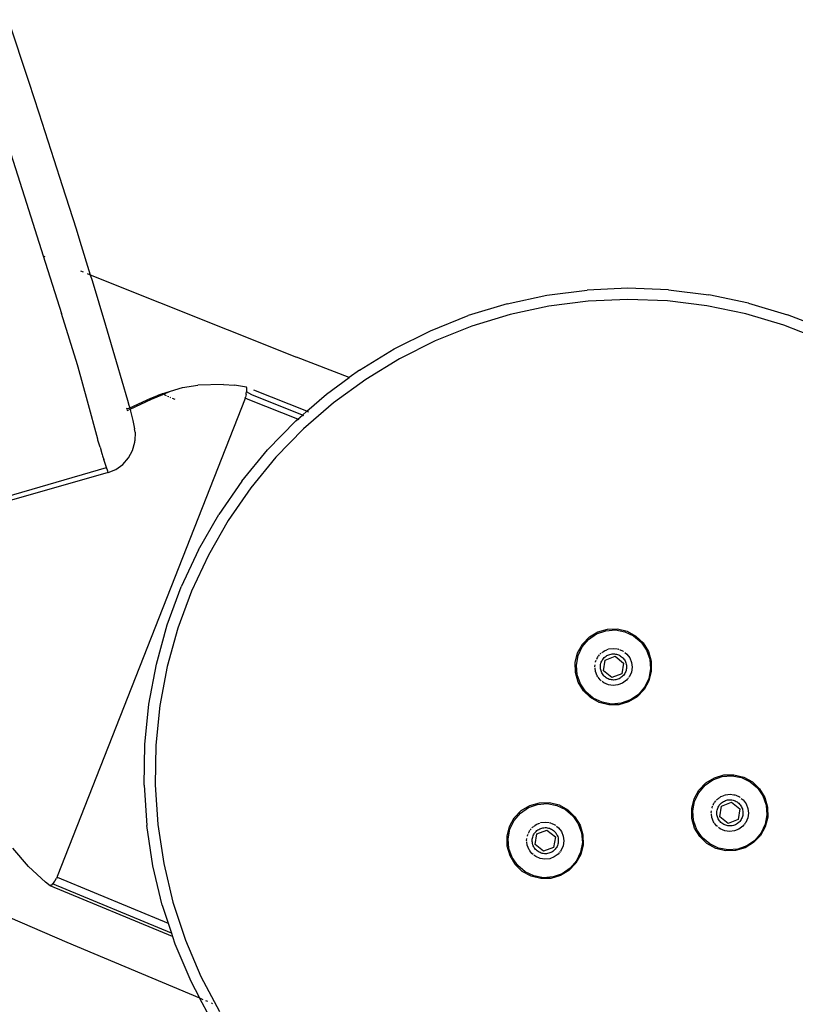
# Model space of a CAD drawing. Units: inches. Extents: x 1 to 1086, y -91 to 975.
# Drawn here: x 688 to 709, y 368 to 394 of the extents above; entities that cross this region are included whole.
import ezdxf

# ---------------------------------------------------------------- set-up
doc = ezdxf.new("R2010")
doc.units = ezdxf.units.IN
doc.header["$MEASUREMENT"] = 0
doc.layers.add('VP-EQ', color=7, linetype='Continuous', true_color=0x8a3492)

# ---------------------------------------------------------------- blocks, each defined once
blk = doc.blocks.new('1217')
at = {"color": 7}
for p, q in [((269.871, -91.021), (270.425, -92.693)), ((269.355, -92.777), (270.363, -95.933)), ((270.425, -92.693), (270.696, -93.519)), ((270.696, -93.519), (271.1, -94.767)), ((271.1, -94.767), (271.323, -95.462)), ((271.323, -95.462), (271.69, -96.622)), ((270.363, -95.933), (270.814, -97.352)), ((271.69, -96.622), (271.794, -96.954)), ((271.794, -96.954), (272.072, -97.855)), ((270.814, -97.352), (270.855, -97.368)), ((270.814, -97.352), (271.302, -98.891)), ((271.808, -97.749), (271.885, -97.78)), ((271.991, -97.823), (272.047, -97.845)), ((272.053, -97.848), (272.072, -97.855)), ((272.072, -97.855), (272.12, -98.009)), ((272.072, -97.855), (277.594, -100.065)), ((272.12, -98.009), (272.3, -98.604)), ((284.301, -98.405), (285.38, -98.265)), ((286.468, -98.216), (285.38, -98.265)), ((287.556, -98.258), (286.468, -98.216)), ((287.556, -98.258), (288.637, -98.392)), ((289.702, -98.615), (288.637, -98.392)), ((272.3, -98.604), (272.477, -99.203)), ((283.236, -98.634), (282.195, -98.952)), ((283.236, -98.634), (284.301, -98.405)), ((285.406, -98.564), (284.351, -98.7)), ((286.469, -98.516), (285.406, -98.564)), ((287.532, -98.557), (286.469, -98.516)), ((288.587, -98.688), (287.532, -98.557)), ((289.702, -98.615), (290.745, -98.926)), ((271.518, -99.58), (271.302, -98.891)), ((283.312, -98.925), (282.294, -99.235)), ((284.351, -98.7), (283.312, -98.925)), ((289.628, -98.906), (288.587, -98.688)), ((290.648, -99.21), (289.628, -98.906)), ((291.759, -99.324), (290.745, -98.926)), ((281.184, -99.356), (282.195, -98.952)), ((272.477, -99.203), (272.764, -100.183)), ((280.21, -99.843), (281.184, -99.356)), ((282.294, -99.235), (281.307, -99.63)), ((291.638, -99.598), (290.648, -99.21)), ((271.732, -100.273), (271.518, -99.58)), ((281.307, -99.63), (280.355, -100.105)), ((279.28, -100.41), (280.21, -99.843)), ((272.764, -100.183), (273.069, -101.217)), ((279.008, -100.609), (277.594, -100.065)), ((280.355, -100.105), (279.447, -100.659)), ((271.749, -100.328), (271.732, -100.273)), ((272.001, -101.238), (271.749, -100.328)), ((279.28, -100.41), (279.008, -100.609)), ((278.402, -101.052), (279.008, -100.609)), ((279.447, -100.659), (278.589, -101.287)), ((279.019, -100.614), (279.008, -100.609)), ((273.984, -101.048), (274.221, -100.975)), ((274.016, -101.061), (274.221, -100.975)), ((274.221, -100.975), (274.538, -100.877)), ((274.538, -100.877), (274.952, -100.813)), ((275.64, -100.799), (274.952, -100.813)), ((275.64, -100.799), (275.933, -100.816)), ((276.254, -100.865), (275.933, -100.816)), ((276.25, -101.04), (276.258, -100.989)), ((276.261, -100.896), (276.254, -100.865)), ((276.258, -100.989), (276.26, -100.979)), ((276.401, -101.077), (276.258, -100.989)), ((276.26, -100.979), (276.262, -100.957)), ((276.262, -100.901), (276.261, -100.896)), ((276.262, -100.907), (276.262, -100.901)), ((276.262, -100.957), (276.262, -100.907)), ((277.875, -101.514), (276.455, -100.947)), ((276.216, -101.171), (271.188, -113.981)), ((272.27, -102.256), (272.001, -101.238)), ((273.069, -101.217), (273.107, -101.348)), ((273.127, -101.42), (273.691, -101.158)), ((273.137, -101.455), (273.71, -101.19)), ((273.691, -101.158), (273.913, -101.07)), ((273.71, -101.19), (274.016, -101.061)), ((273.913, -101.07), (273.71, -101.19)), ((273.913, -101.07), (273.984, -101.048)), ((274.016, -101.061), (273.984, -101.048)), ((274.112, -101.101), (274.055, -101.077)), ((274.172, -101.125), (274.143, -101.114)), ((274.233, -101.151), (274.208, -101.14)), ((274.341, -101.196), (274.274, -101.168)), ((276.219, -101.161), (276.216, -101.171)), ((276.219, -101.161), (276.228, -101.132)), ((276.345, -101.213), (276.219, -101.161)), ((276.245, -101.066), (276.228, -101.132)), ((276.245, -101.066), (276.25, -101.04)), ((277.628, -101.725), (276.345, -101.213)), ((277.754, -101.617), (276.401, -101.077)), ((278.589, -101.287), (277.786, -101.984)), ((277.875, -101.514), (278.402, -101.052)), ((273.067, -101.448), (273.043, -101.437)), ((273.048, -101.457), (273.067, -101.448)), ((273.056, -101.493), (273.105, -101.47)), ((273.067, -101.448), (273.102, -101.432)), ((273.107, -101.348), (273.127, -101.42)), ((273.11, -101.428), (273.127, -101.42)), ((273.12, -101.463), (273.137, -101.455)), ((273.127, -101.42), (273.137, -101.455)), ((273.137, -101.455), (273.152, -101.508)), ((273.152, -101.508), (273.213, -101.761)), ((277.754, -101.617), (277.875, -101.514)), ((277.893, -101.522), (277.913, -101.53)), ((273.213, -101.761), (273.258, -101.984)), ((277.579, -101.766), (276.82, -102.546)), ((277.579, -101.766), (277.628, -101.725)), ((277.628, -101.725), (277.754, -101.617)), ((277.669, -101.742), (277.64, -101.73)), ((277.794, -101.633), (277.769, -101.624)), ((273.274, -102.076), (273.258, -101.984)), ((273.274, -102.076), (273.266, -102.305)), ((277.786, -101.984), (277.044, -102.746)), ((272.278, -102.289), (272.27, -102.256)), ((272.333, -102.477), (272.278, -102.289)), ((273.203, -102.563), (273.262, -102.342)), ((273.262, -102.342), (273.266, -102.305)), ((272.333, -102.477), (272.382, -102.648)), ((273.095, -102.764), (273.203, -102.563)), ((276.129, -103.387), (276.82, -102.546)), ((272.382, -102.648), (272.389, -102.671)), ((272.389, -102.671), (272.399, -102.707)), ((272.399, -102.707), (272.439, -102.804)), ((272.506, -103.016), (272.439, -102.804)), ((272.945, -102.936), (273.095, -102.764)), ((277.044, -102.746), (276.368, -103.568)), ((261.24, -106.282), (272.506, -103.016)), ((272.538, -103.117), (272.506, -103.016)), ((272.548, -103.157), (272.538, -103.117)), ((272.548, -103.157), (272.759, -103.07)), ((272.759, -103.07), (272.945, -102.936)), ((272.548, -103.157), (269.54, -104.016)), ((276.129, -103.387), (275.51, -104.283)), ((276.368, -103.568), (275.764, -104.443)), ((274.968, -105.228), (275.51, -104.283)), ((275.764, -104.443), (275.235, -105.366)), ((274.968, -105.228), (274.508, -106.214)), ((275.235, -105.366), (274.785, -106.33)), ((274.131, -107.236), (274.508, -106.214)), ((274.785, -106.33), (274.417, -107.328)), ((273.842, -108.285), (274.131, -107.236)), ((274.417, -107.328), (274.134, -108.353)), ((285.667, -107.422), (285.924, -107.348)), ((285.924, -107.348), (286.192, -107.343)), ((286.192, -107.343), (286.451, -107.407)), ((285.248, -107.824), (285.416, -107.626)), ((285.252, -107.753), (285.438, -107.56)), ((285.416, -107.626), (285.63, -107.479)), ((285.438, -107.56), (285.667, -107.422)), ((285.63, -107.479), (285.874, -107.392)), ((285.874, -107.392), (286.133, -107.372)), ((286.133, -107.372), (286.388, -107.419)), ((286.388, -107.419), (286.622, -107.53)), ((286.451, -107.407), (286.685, -107.537)), ((286.622, -107.53), (286.82, -107.698)), ((286.685, -107.537), (286.878, -107.722)), ((285.123, -107.987), (285.252, -107.753)), ((285.137, -108.058), (285.248, -107.824)), ((285.911, -107.901), (285.938, -107.89)), ((285.95, -107.885), (285.962, -107.881)), ((285.962, -107.881), (286.091, -107.866)), ((286.091, -107.866), (286.188, -107.881)), ((286.201, -107.882), (286.219, -107.885)), ((286.219, -107.885), (286.227, -107.888)), ((286.241, -107.895), (286.339, -107.937)), ((286.82, -107.698), (286.967, -107.912)), ((286.878, -107.722), (287.016, -107.952)), ((285.058, -108.247), (285.123, -107.987)), ((285.09, -108.313), (285.137, -108.058)), ((285.633, -108.158), (285.655, -108.108)), ((285.655, -108.108), (285.672, -108.086)), ((285.681, -108.076), (285.707, -108.043)), ((285.724, -108.021), (285.736, -108.006)), ((285.736, -108.006), (285.755, -107.992)), ((285.766, -107.984), (285.791, -107.966)), ((285.798, -108.16), (285.816, -108.137)), ((285.8, -107.959), (285.841, -107.928)), ((285.816, -108.137), (285.837, -108.115)), ((285.837, -108.115), (285.859, -108.095)), ((285.841, -107.928), (285.9, -107.905)), ((285.858, -108.183), (286.127, -108.079)), ((285.859, -108.095), (285.882, -108.077)), ((285.882, -108.077), (285.907, -108.061)), ((285.907, -108.061), (285.934, -108.047)), ((285.934, -108.047), (285.961, -108.036)), ((285.961, -108.036), (285.989, -108.027)), ((285.989, -108.027), (286.018, -108.02)), ((286.018, -108.02), (286.048, -108.016)), ((286.048, -108.016), (286.077, -108.014)), ((286.077, -108.014), (286.107, -108.015)), ((286.107, -108.015), (286.137, -108.018)), ((286.127, -108.079), (286.352, -108.26)), ((286.137, -108.018), (286.166, -108.024)), ((286.166, -108.024), (286.194, -108.033)), ((286.194, -108.033), (286.222, -108.043)), ((286.222, -108.043), (286.249, -108.056)), ((286.249, -108.056), (286.274, -108.071)), ((286.274, -108.071), (286.298, -108.089)), ((286.298, -108.089), (286.321, -108.108)), ((286.321, -108.108), (286.342, -108.129)), ((286.339, -107.937), (286.354, -107.949)), ((286.342, -108.129), (286.361, -108.152)), ((286.361, -108.152), (286.378, -108.177)), ((286.387, -107.976), (286.441, -108.018)), ((286.441, -108.018), (286.518, -108.123)), ((286.518, -108.123), (286.566, -108.244)), ((286.967, -107.912), (287.054, -108.156)), ((287.016, -107.952), (287.09, -108.209)), ((287.054, -108.156), (287.075, -108.415)), ((273.641, -109.356), (273.842, -108.285)), ((274.134, -108.353), (273.938, -109.398)), ((285.063, -108.514), (285.058, -108.247)), ((285.11, -108.572), (285.09, -108.313)), ((285.584, -108.355), (285.591, -108.308)), ((285.585, -108.365), (285.584, -108.355)), ((285.599, -108.485), (285.588, -108.392)), ((285.601, -108.239), (285.603, -108.227)), ((285.603, -108.227), (285.621, -108.186)), ((285.732, -108.354), (285.734, -108.324)), ((285.733, -108.384), (285.732, -108.354)), ((285.736, -108.413), (285.733, -108.384)), ((285.734, -108.324), (285.739, -108.295)), ((285.741, -108.443), (285.736, -108.413)), ((285.739, -108.295), (285.746, -108.266)), ((285.746, -108.266), (285.756, -108.238)), ((285.756, -108.238), (285.768, -108.211)), ((285.768, -108.211), (285.782, -108.185)), ((285.782, -108.185), (285.798, -108.16)), ((285.813, -108.468), (285.858, -108.183)), ((286.352, -108.26), (286.307, -108.546)), ((286.378, -108.177), (286.392, -108.202)), ((286.392, -108.202), (286.405, -108.229)), ((286.405, -108.229), (286.415, -108.257)), ((286.415, -108.257), (286.423, -108.286)), ((286.423, -108.286), (286.429, -108.315)), ((286.43, -108.404), (286.425, -108.433)), ((286.429, -108.315), (286.432, -108.344)), ((286.432, -108.374), (286.43, -108.404)), ((286.432, -108.344), (286.432, -108.374)), ((286.58, -108.373), (286.561, -108.501)), ((286.566, -108.244), (286.58, -108.373)), ((287.075, -108.415), (287.028, -108.67)), ((287.09, -108.209), (287.095, -108.476)), ((285.137, -108.771), (285.063, -108.514)), ((285.197, -108.816), (285.11, -108.572)), ((285.646, -108.606), (285.599, -108.485)), ((285.664, -108.63), (285.646, -108.606)), ((285.724, -108.71), (285.671, -108.639)), ((285.749, -108.471), (285.741, -108.443)), ((285.759, -108.499), (285.749, -108.471)), ((285.772, -108.526), (285.759, -108.499)), ((285.787, -108.552), (285.772, -108.526)), ((285.804, -108.576), (285.787, -108.552)), ((285.823, -108.599), (285.804, -108.576)), ((286.037, -108.649), (285.813, -108.468)), ((285.844, -108.62), (285.823, -108.599)), ((285.866, -108.639), (285.844, -108.62)), ((285.89, -108.657), (285.866, -108.639)), ((285.916, -108.672), (285.89, -108.657)), ((285.942, -108.685), (285.916, -108.672)), ((285.97, -108.696), (285.942, -108.685)), ((286.307, -108.546), (286.037, -108.649)), ((286.231, -108.681), (286.203, -108.692)), ((286.257, -108.667), (286.231, -108.681)), ((286.282, -108.651), (286.257, -108.667)), ((286.306, -108.633), (286.282, -108.651)), ((286.328, -108.613), (286.306, -108.633)), ((286.348, -108.592), (286.328, -108.613)), ((286.366, -108.568), (286.348, -108.592)), ((286.383, -108.544), (286.366, -108.568)), ((286.397, -108.517), (286.383, -108.544)), ((286.409, -108.49), (286.397, -108.517)), ((286.418, -108.462), (286.409, -108.49)), ((286.425, -108.433), (286.418, -108.462)), ((286.458, -108.685), (286.428, -108.722)), ((286.484, -108.653), (286.465, -108.676)), ((286.509, -108.621), (286.492, -108.642)), ((286.561, -108.501), (286.509, -108.621)), ((287.028, -108.67), (286.916, -108.904)), ((287.095, -108.476), (287.031, -108.736)), ((285.275, -109.001), (285.137, -108.771)), ((285.345, -109.03), (285.197, -108.816)), ((285.754, -108.734), (285.724, -108.71)), ((285.826, -108.791), (285.777, -108.753)), ((285.945, -108.843), (285.826, -108.791)), ((286.073, -108.862), (285.945, -108.843)), ((285.999, -108.704), (285.97, -108.696)), ((286.028, -108.71), (285.999, -108.704)), ((286.057, -108.713), (286.028, -108.71)), ((286.087, -108.714), (286.057, -108.713)), ((286.203, -108.847), (286.073, -108.862)), ((286.117, -108.712), (286.087, -108.714)), ((286.146, -108.708), (286.117, -108.712)), ((286.175, -108.702), (286.146, -108.708)), ((286.203, -108.692), (286.175, -108.702)), ((286.324, -108.8), (286.203, -108.847)), ((286.428, -108.722), (286.324, -108.8)), ((286.916, -108.904), (286.748, -109.102)), ((287.031, -108.736), (286.901, -108.97)), ((285.468, -109.186), (285.275, -109.001)), ((285.542, -109.198), (285.345, -109.03)), ((285.702, -109.316), (285.468, -109.186)), ((285.776, -109.31), (285.542, -109.198)), ((286.716, -109.163), (286.487, -109.301)), ((286.748, -109.102), (286.534, -109.249)), ((286.901, -108.97), (286.716, -109.163)), ((273.53, -110.439), (273.641, -109.356)), ((273.938, -109.398), (273.83, -110.457)), ((285.962, -109.38), (285.702, -109.316)), ((286.031, -109.357), (285.776, -109.31)), ((286.23, -109.375), (285.962, -109.38)), ((286.29, -109.336), (286.031, -109.357)), ((286.487, -109.301), (286.23, -109.375)), ((286.534, -109.249), (286.29, -109.336)), ((273.511, -111.527), (273.53, -110.439)), ((273.83, -110.457), (273.811, -111.52)), ((288.747, -111.388), (288.992, -111.301)), ((288.784, -111.331), (289.041, -111.257)), ((288.992, -111.301), (289.25, -111.281)), ((289.041, -111.257), (289.309, -111.252)), ((289.25, -111.281), (289.506, -111.328)), ((289.309, -111.252), (289.569, -111.316)), ((289.569, -111.316), (289.803, -111.446)), ((261.781, -111.556), (271.443, -115.74)), ((273.511, -111.527), (273.582, -112.614)), ((273.811, -111.52), (273.881, -112.581)), ((288.366, -111.733), (288.534, -111.536)), ((288.37, -111.662), (288.555, -111.469)), ((288.534, -111.536), (288.747, -111.388)), ((288.555, -111.469), (288.784, -111.331)), ((289.506, -111.328), (289.74, -111.439)), ((289.74, -111.439), (289.937, -111.607)), ((289.803, -111.446), (289.996, -111.631)), ((288.24, -111.896), (288.37, -111.662)), ((288.254, -111.967), (288.366, -111.733)), ((288.917, -111.868), (288.958, -111.838)), ((288.958, -111.838), (289.018, -111.814)), ((289.029, -111.81), (289.055, -111.799)), ((289.068, -111.794), (289.079, -111.79)), ((289.079, -111.79), (289.208, -111.775)), ((289.208, -111.775), (289.305, -111.79)), ((289.318, -111.792), (289.337, -111.794)), ((289.337, -111.794), (289.344, -111.798)), ((289.358, -111.804), (289.456, -111.846)), ((289.456, -111.846), (289.472, -111.859)), ((289.937, -111.607), (290.085, -111.821)), ((289.996, -111.631), (290.134, -111.861)), ((290.085, -111.821), (290.171, -112.065)), ((283.611, -112.214), (283.84, -112.076)), ((283.803, -112.134), (284.048, -112.047)), ((283.84, -112.076), (284.097, -112.002)), ((284.048, -112.047), (284.306, -112.026)), ((284.097, -112.002), (284.365, -111.997)), ((284.306, -112.026), (284.561, -112.073)), ((284.365, -111.997), (284.625, -112.062)), ((284.561, -112.073), (284.796, -112.184)), ((284.625, -112.062), (284.859, -112.191)), ((288.176, -112.156), (288.24, -111.896)), ((288.207, -112.222), (288.254, -111.967)), ((288.721, -112.136), (288.738, -112.095)), ((288.751, -112.068), (288.773, -112.017)), ((288.773, -112.017), (288.79, -111.995)), ((288.798, -111.985), (288.824, -111.952)), ((288.842, -111.93), (288.854, -111.915)), ((288.854, -111.915), (288.873, -111.901)), ((288.884, -111.893), (288.908, -111.875)), ((288.885, -112.12), (288.899, -112.094)), ((288.899, -112.094), (288.915, -112.069)), ((288.915, -112.069), (288.934, -112.046)), ((288.93, -112.377), (288.975, -112.092)), ((288.934, -112.046), (288.954, -112.024)), ((288.954, -112.024), (288.976, -112.004)), ((288.975, -112.092), (289.245, -111.988)), ((288.976, -112.004), (289, -111.986)), ((289, -111.986), (289.025, -111.97)), ((289.025, -111.97), (289.051, -111.956)), ((289.051, -111.956), (289.079, -111.945)), ((289.079, -111.945), (289.107, -111.936)), ((289.107, -111.936), (289.136, -111.929)), ((289.136, -111.929), (289.165, -111.925)), ((289.165, -111.925), (289.195, -111.923)), ((289.195, -111.923), (289.225, -111.924)), ((289.225, -111.924), (289.254, -111.927)), ((289.245, -111.988), (289.469, -112.17)), ((289.254, -111.927), (289.283, -111.933)), ((289.283, -111.933), (289.312, -111.942)), ((289.312, -111.942), (289.339, -111.952)), ((289.339, -111.952), (289.366, -111.965)), ((289.366, -111.965), (289.392, -111.981)), ((289.392, -111.981), (289.416, -111.998)), ((289.416, -111.998), (289.438, -112.017)), ((289.438, -112.017), (289.459, -112.038)), ((289.459, -112.038), (289.478, -112.061)), ((289.478, -112.061), (289.495, -112.086)), ((289.495, -112.086), (289.51, -112.111)), ((289.505, -111.885), (289.558, -111.927)), ((289.51, -112.111), (289.523, -112.138)), ((289.558, -111.927), (289.635, -112.032)), ((289.635, -112.032), (289.683, -112.153)), ((290.134, -111.861), (290.208, -112.118)), ((290.171, -112.065), (290.192, -112.324)), ((283.421, -112.478), (283.59, -112.281)), ((283.425, -112.407), (283.611, -112.214)), ((283.59, -112.281), (283.803, -112.134)), ((284.796, -112.184), (284.993, -112.353)), ((284.859, -112.191), (285.051, -112.377)), ((284.993, -112.353), (285.14, -112.566)), ((285.051, -112.377), (285.19, -112.606)), ((288.181, -112.423), (288.176, -112.156)), ((288.228, -112.481), (288.207, -112.222)), ((288.702, -112.265), (288.709, -112.217)), ((288.703, -112.274), (288.702, -112.265)), ((288.716, -112.394), (288.706, -112.301)), ((288.719, -112.149), (288.721, -112.136)), ((288.85, -112.263), (288.852, -112.234)), ((288.85, -112.293), (288.85, -112.263)), ((288.853, -112.322), (288.85, -112.293)), ((288.852, -112.234), (288.857, -112.204)), ((288.859, -112.352), (288.853, -112.322)), ((288.857, -112.204), (288.864, -112.175)), ((288.866, -112.38), (288.859, -112.352)), ((288.864, -112.175), (288.873, -112.147)), ((288.873, -112.147), (288.885, -112.12)), ((289.155, -112.558), (288.93, -112.377)), ((289.469, -112.17), (289.424, -112.455)), ((289.523, -112.138), (289.533, -112.166)), ((289.536, -112.371), (289.526, -112.399)), ((289.533, -112.166), (289.541, -112.195)), ((289.543, -112.342), (289.536, -112.371)), ((289.541, -112.195), (289.546, -112.224)), ((289.547, -112.313), (289.543, -112.342)), ((289.546, -112.224), (289.549, -112.254)), ((289.55, -112.283), (289.547, -112.313)), ((289.549, -112.254), (289.55, -112.283)), ((289.698, -112.282), (289.679, -112.411)), ((289.683, -112.153), (289.698, -112.282)), ((290.192, -112.324), (290.145, -112.579)), ((290.208, -112.118), (290.213, -112.385)), ((273.745, -113.69), (273.582, -112.614)), ((273.881, -112.581), (274.039, -113.633)), ((283.232, -112.901), (283.296, -112.641)), ((283.296, -112.641), (283.425, -112.407)), ((283.31, -112.713), (283.421, -112.478)), ((283.939, -112.638), (283.964, -112.62)), ((283.973, -112.613), (284.014, -112.583)), ((284.014, -112.583), (284.074, -112.559)), ((284.085, -112.555), (284.111, -112.545)), ((284.124, -112.54), (284.135, -112.535)), ((284.135, -112.535), (284.264, -112.52)), ((284.264, -112.52), (284.361, -112.535)), ((284.374, -112.537), (284.393, -112.54)), ((284.393, -112.54), (284.4, -112.543)), ((284.414, -112.549), (284.512, -112.592)), ((284.512, -112.592), (284.528, -112.604)), ((284.56, -112.63), (284.614, -112.672)), ((285.14, -112.566), (285.227, -112.811)), ((285.19, -112.606), (285.264, -112.863)), ((288.255, -112.68), (288.181, -112.423)), ((288.315, -112.725), (288.228, -112.481)), ((288.764, -112.515), (288.716, -112.394)), ((288.782, -112.539), (288.764, -112.515)), ((288.841, -112.619), (288.789, -112.548)), ((288.872, -112.643), (288.841, -112.619)), ((288.877, -112.408), (288.866, -112.38)), ((288.889, -112.435), (288.877, -112.408)), ((288.904, -112.461), (288.889, -112.435)), ((288.921, -112.485), (288.904, -112.461)), ((288.94, -112.508), (288.921, -112.485)), ((288.961, -112.529), (288.94, -112.508)), ((288.984, -112.549), (288.961, -112.529)), ((289.008, -112.566), (288.984, -112.549)), ((289.033, -112.581), (289.008, -112.566)), ((289.06, -112.594), (289.033, -112.581)), ((289.088, -112.605), (289.06, -112.594)), ((289.116, -112.613), (289.088, -112.605)), ((289.145, -112.619), (289.116, -112.613)), ((289.175, -112.622), (289.145, -112.619)), ((289.424, -112.455), (289.155, -112.558)), ((289.205, -112.623), (289.175, -112.622)), ((289.234, -112.622), (289.205, -112.623)), ((289.264, -112.617), (289.234, -112.622)), ((289.293, -112.611), (289.264, -112.617)), ((289.321, -112.602), (289.293, -112.611)), ((289.348, -112.59), (289.321, -112.602)), ((289.375, -112.576), (289.348, -112.59)), ((289.4, -112.56), (289.375, -112.576)), ((289.423, -112.542), (289.4, -112.56)), ((289.445, -112.523), (289.423, -112.542)), ((289.546, -112.632), (289.441, -112.709)), ((289.466, -112.501), (289.445, -112.523)), ((289.484, -112.477), (289.466, -112.501)), ((289.5, -112.453), (289.484, -112.477)), ((289.514, -112.426), (289.5, -112.453)), ((289.526, -112.399), (289.514, -112.426)), ((289.575, -112.595), (289.546, -112.632)), ((289.601, -112.562), (289.582, -112.585)), ((289.627, -112.53), (289.609, -112.551)), ((289.679, -112.411), (289.627, -112.53)), ((290.145, -112.579), (290.034, -112.813)), ((290.213, -112.385), (290.148, -112.645)), ((283.237, -113.169), (283.232, -112.901)), ((283.263, -112.968), (283.31, -112.713)), ((283.775, -112.894), (283.777, -112.881)), ((283.777, -112.881), (283.794, -112.841)), ((283.806, -112.813), (283.829, -112.762)), ((283.829, -112.762), (283.846, -112.74)), ((283.854, -112.73), (283.88, -112.697)), ((283.898, -112.675), (283.909, -112.66)), ((283.909, -112.66), (283.929, -112.646)), ((283.919, -112.921), (283.929, -112.893)), ((283.929, -112.893), (283.941, -112.865)), ((283.941, -112.865), (283.955, -112.839)), ((283.955, -112.839), (283.971, -112.814)), ((283.971, -112.814), (283.99, -112.791)), ((283.986, -113.122), (284.031, -112.837)), ((283.99, -112.791), (284.01, -112.769)), ((284.01, -112.769), (284.032, -112.749)), ((284.031, -112.837), (284.3, -112.733)), ((284.032, -112.749), (284.056, -112.731)), ((284.056, -112.731), (284.081, -112.715)), ((284.081, -112.715), (284.107, -112.702)), ((284.107, -112.702), (284.134, -112.69)), ((284.134, -112.69), (284.163, -112.681)), ((284.163, -112.681), (284.192, -112.674)), ((284.192, -112.674), (284.221, -112.67)), ((284.221, -112.67), (284.251, -112.669)), ((284.251, -112.669), (284.28, -112.669)), ((284.28, -112.669), (284.31, -112.673)), ((284.3, -112.733), (284.525, -112.915)), ((284.31, -112.673), (284.339, -112.679)), ((284.339, -112.679), (284.368, -112.687)), ((284.368, -112.687), (284.395, -112.698)), ((284.395, -112.698), (284.422, -112.711)), ((284.422, -112.711), (284.448, -112.726)), ((284.448, -112.726), (284.472, -112.743)), ((284.472, -112.743), (284.494, -112.763)), ((284.494, -112.763), (284.515, -112.784)), ((284.515, -112.784), (284.534, -112.807)), ((284.534, -112.807), (284.551, -112.831)), ((284.551, -112.831), (284.566, -112.857)), ((284.566, -112.857), (284.578, -112.884)), ((284.578, -112.884), (284.589, -112.911)), ((284.614, -112.672), (284.691, -112.777)), ((284.691, -112.777), (284.739, -112.898)), ((284.739, -112.898), (284.754, -113.027)), ((285.227, -112.811), (285.248, -113.069)), ((285.264, -112.863), (285.269, -113.131)), ((288.393, -112.91), (288.255, -112.68)), ((288.462, -112.939), (288.315, -112.725)), ((288.943, -112.7), (288.895, -112.662)), ((289.062, -112.752), (288.943, -112.7)), ((289.191, -112.771), (289.062, -112.752)), ((289.32, -112.757), (289.191, -112.771)), ((289.441, -112.709), (289.32, -112.757)), ((290.019, -112.879), (289.833, -113.072)), ((290.034, -112.813), (289.866, -113.011)), ((290.148, -112.645), (290.019, -112.879)), ((283.311, -113.426), (283.237, -113.169)), ((283.284, -113.226), (283.263, -112.968)), ((283.757, -113.01), (283.765, -112.963)), ((283.759, -113.019), (283.757, -113.01)), ((283.772, -113.139), (283.762, -113.046)), ((283.82, -113.26), (283.772, -113.139)), ((283.906, -113.008), (283.908, -112.979)), ((283.906, -113.038), (283.906, -113.008)), ((283.909, -113.068), (283.906, -113.038)), ((283.908, -112.979), (283.912, -112.949)), ((283.914, -113.097), (283.909, -113.068)), ((283.912, -112.949), (283.919, -112.921)), ((283.922, -113.126), (283.914, -113.097)), ((283.933, -113.153), (283.922, -113.126)), ((283.945, -113.18), (283.933, -113.153)), ((284.211, -113.304), (283.986, -113.122)), ((284.525, -112.915), (284.48, -113.2)), ((284.582, -113.145), (284.57, -113.172)), ((284.592, -113.116), (284.582, -113.145)), ((284.589, -112.911), (284.597, -112.94)), ((284.599, -113.088), (284.592, -113.116)), ((284.597, -112.94), (284.602, -112.969)), ((284.603, -113.058), (284.599, -113.088)), ((284.602, -112.969), (284.605, -112.999)), ((284.605, -113.029), (284.603, -113.058)), ((284.605, -112.999), (284.605, -113.029)), ((284.734, -113.156), (284.683, -113.275)), ((284.754, -113.027), (284.734, -113.156)), ((285.248, -113.069), (285.201, -113.324)), ((285.269, -113.131), (285.204, -113.39)), ((288.586, -113.095), (288.393, -112.91)), ((288.659, -113.107), (288.462, -112.939)), ((288.82, -113.225), (288.586, -113.095)), ((288.894, -113.219), (288.659, -113.107)), ((289.652, -113.158), (289.408, -113.245)), ((289.833, -113.072), (289.604, -113.21)), ((289.866, -113.011), (289.652, -113.158)), ((270.417, -113.713), (269.999, -113.217)), ((283.371, -113.471), (283.284, -113.226)), ((283.449, -113.655), (283.311, -113.426)), ((283.838, -113.284), (283.82, -113.26)), ((283.897, -113.365), (283.845, -113.294)), ((283.927, -113.389), (283.897, -113.365)), ((283.96, -113.206), (283.945, -113.18)), ((283.999, -113.446), (283.951, -113.407)), ((283.977, -113.23), (283.96, -113.206)), ((283.996, -113.253), (283.977, -113.23)), ((284.017, -113.275), (283.996, -113.253)), ((284.039, -113.294), (284.017, -113.275)), ((284.064, -113.311), (284.039, -113.294)), ((284.089, -113.326), (284.064, -113.311)), ((284.116, -113.339), (284.089, -113.326)), ((284.143, -113.35), (284.116, -113.339)), ((284.172, -113.358), (284.143, -113.35)), ((284.201, -113.364), (284.172, -113.358)), ((284.231, -113.368), (284.201, -113.364)), ((284.48, -113.2), (284.211, -113.304)), ((284.26, -113.368), (284.231, -113.368)), ((284.29, -113.367), (284.26, -113.368)), ((284.319, -113.363), (284.29, -113.367)), ((284.348, -113.356), (284.319, -113.363)), ((284.377, -113.347), (284.348, -113.356)), ((284.404, -113.335), (284.377, -113.347)), ((284.43, -113.322), (284.404, -113.335)), ((284.456, -113.306), (284.43, -113.322)), ((284.479, -113.288), (284.456, -113.306)), ((284.501, -113.268), (284.479, -113.288)), ((284.602, -113.377), (284.497, -113.454)), ((284.521, -113.246), (284.501, -113.268)), ((284.54, -113.223), (284.521, -113.246)), ((284.556, -113.198), (284.54, -113.223)), ((284.57, -113.172), (284.556, -113.198)), ((284.631, -113.34), (284.602, -113.377)), ((284.657, -113.307), (284.638, -113.331)), ((284.683, -113.275), (284.665, -113.297)), ((285.204, -113.39), (285.075, -113.625)), ((285.201, -113.324), (285.09, -113.559)), ((289.079, -113.289), (288.82, -113.225)), ((289.149, -113.266), (288.894, -113.219)), ((289.347, -113.284), (289.079, -113.289)), ((289.408, -113.245), (289.149, -113.266)), ((289.604, -113.21), (289.347, -113.284)), ((273.996, -114.75), (273.745, -113.69)), ((274.039, -113.633), (274.285, -114.668)), ((283.518, -113.684), (283.371, -113.471)), ((283.641, -113.841), (283.449, -113.655)), ((283.715, -113.853), (283.518, -113.684)), ((284.118, -113.497), (283.999, -113.446)), ((284.247, -113.517), (284.118, -113.497)), ((284.376, -113.502), (284.247, -113.517)), ((284.497, -113.454), (284.376, -113.502)), ((285.075, -113.625), (284.889, -113.817)), ((285.09, -113.559), (284.921, -113.756)), ((270.87, -114.125), (270.417, -113.713)), ((283.876, -113.97), (283.641, -113.841)), ((283.95, -113.964), (283.715, -113.853)), ((284.66, -113.955), (284.403, -114.029)), ((284.708, -113.903), (284.463, -113.99)), ((284.889, -113.817), (284.66, -113.955)), ((284.921, -113.756), (284.708, -113.903)), ((270.997, -114.229), (270.87, -114.125)), ((271.023, -114.211), (270.997, -114.229)), ((271.028, -114.207), (271.023, -114.211)), ((271.063, -114.172), (271.028, -114.207)), ((271.078, -114.155), (271.063, -114.172)), ((274.243, -115.493), (271.063, -114.172)), ((271.115, -114.105), (271.078, -114.155)), ((271.13, -114.083), (271.115, -114.105)), ((271.13, -114.083), (271.166, -114.024)), ((271.18, -113.997), (271.166, -114.024)), ((271.188, -113.981), (271.18, -113.997)), ((271.18, -113.997), (274.159, -115.227)), ((284.135, -114.034), (283.876, -113.97)), ((284.205, -114.011), (283.95, -113.964)), ((284.403, -114.029), (284.135, -114.034)), ((284.463, -113.99), (284.205, -114.011)), ((274.272, -115.583), (270.997, -114.229)), ((273.996, -114.75), (274.159, -115.227)), ((274.285, -114.668), (274.617, -115.679)), ((274.159, -115.227), (274.243, -115.493)), ((274.243, -115.493), (274.272, -115.583)), ((271.443, -115.74), (274.995, -117.231)), ((274.272, -115.583), (274.336, -115.784)), ((274.336, -115.784), (274.761, -116.786)), ((274.617, -115.679), (275.032, -116.658)), ((274.761, -116.786), (274.995, -117.231)), ((275.032, -116.658), (275.528, -117.599)), ((274.995, -117.231), (275.086, -117.269)), ((275.268, -117.75), (274.995, -117.231)), ((275.159, -117.3), (275.212, -117.322)), ((275.317, -117.366), (275.347, -117.379))]:
    blk.add_line(p, q, dxfattribs=at)

msp = doc.modelspace()

# ---------------------------------------------------------------- block references
at = {"layer": 'VP-EQ', "rotation": 0.003941162472919021}
msp.add_blockref('1217', (417.651, 484.949), dxfattribs=at)

doc.saveas('drawing.dxf')
